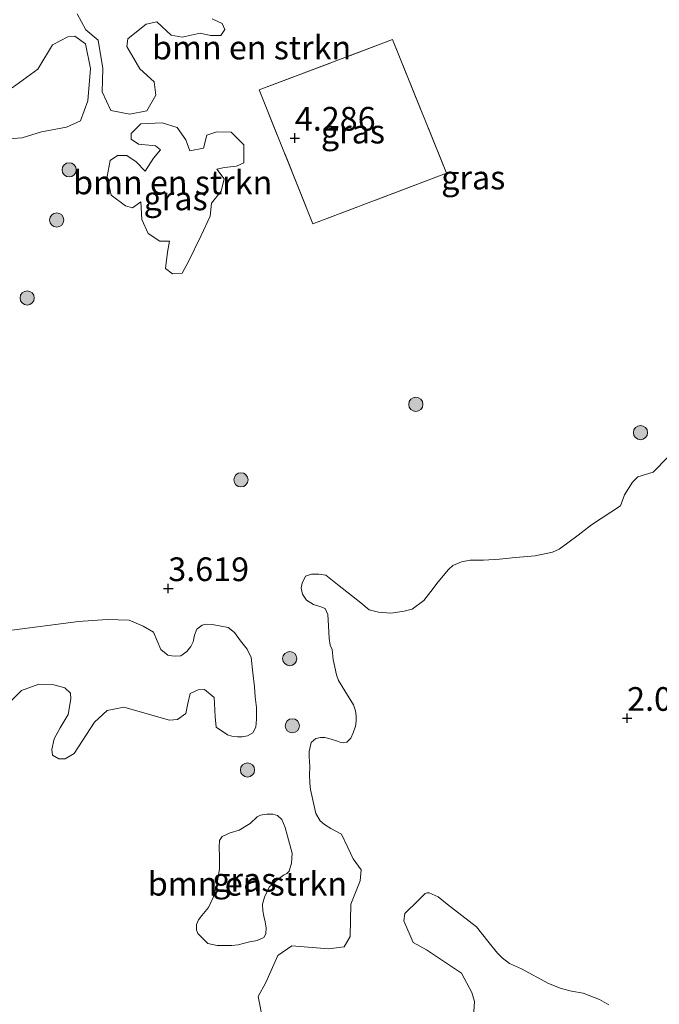
# Model space of a CAD drawing. Units: metres. Extents: x 201061 to 206476, y 487498 to 493751.
# Drawn here: x 203962 to 204030, y 487604 to 487708 of the extents above; entities that cross this region are included whole.
import ezdxf
from ezdxf.enums import TextEntityAlignment as Align

# ---------------------------------------------------------------- set-up
doc = ezdxf.new("R2010")
doc.units = ezdxf.units.M
doc.linetypes.add('IE-TERREINAFSCHEIDING', pattern=[10, 8, -2])
doc.layers.get('0').update_dxf_attribs({"lineweight": 25})
for name, color, linetype, lineweight in [('B-ME-GR-BOMENSTRUIKEN-GV-B6', 93, 'Continuous', 18), ('B-ME-GR-BOOM-S-B1', 93, 'Continuous', 18), ('B-ME-IE-GRASLAND-GV-B6', 93, 'Continuous', 18), ('B-ME-IE-TERREINAFSCHEIDING-RASTERHEKWERK-L-B1', 8, 'IE-TERREINAFSCHEIDING', 18)]:
    doc.layers.add(name, color=color, linetype=linetype, lineweight=lineweight)
doc.layers.add('B-ME-GW-HOOGTEPUNT-S-B1', color=10, linetype='Continuous')
doc.styles.add('NLCS-ISO', font='NLCS-ISO.TTF')

# ---------------------------------------------------------------- blocks, each defined once
blk = doc.blocks.new('hoogtepunt')
for p, q in [((-0.5, 0), (0.5, 0)), ((0, 0.5), (0, -0.5))]:
    blk.add_line(p, q)
blk = doc.blocks.new('boom')
h = blk.add_hatch(color=256)
edge = h.paths.add_edge_path()
edge.add_arc((0, 0), 0.75, 0, 360)
blk.add_circle((0, 0), 0.75)

msp = doc.modelspace()

# ---------------------------------------------------------------- linework, layer by layer
at = {"layer": 'B-ME-GR-BOMENSTRUIKEN-GV-B6'}
for points in [[(203982.7753, 487707.9036, 3.7518), (203983.8004, 487707.4201, 3.9398), (203984.0884, 487706.7636, 4.015), (203983.6739, 487706.1302, 4.015), (203982.5816, 487706.1442, 3.9774), (203981.4839, 487706.3921, 3.9774), (203979.5828, 487705.9586, 3.9398), (203978.4471, 487706.1666, 4.015), (203976.9329, 487707.575, 4.1278), (203975.807, 487707.3542, 4.015), (203974.9646, 487706.672, 4.0902), (203973.8538, 487705.7886, 4.2406), (203973.7556, 487704.9673, 4.2406), (203975.1353, 487702.6199, 4.3158), (203976.6486, 487701.2505, 4.2406), (203976.8366, 487699.8508, 4.0902), (203975.8606, 487698.1905, 3.8646), (203974.0747, 487697.8377, 3.9022), (203972.0769, 487698.221, 3.9398), (203971.1739, 487700.1893, 4.015), (203971.2347, 487702.6477, 4.015), (203970.7312, 487705.6641, 4.203), (203969.4235, 487706.7227, 4.2782), (203968.5405, 487708.4114, 4.391)], [(203961.6601, 487700.6101, 4.2782), (203964.3839, 487702.5834, 4.2782), (203965.9241, 487705.1536, 4.0526), (203967.5425, 487706.0096, 4.0526), (203968.2822, 487706.0655, 4.0526), (203969.3924, 487705.2719, 4.1278), (203969.9198, 487702.671, 4.2406), (203969.6475, 487699.2328, 4.2406), (203968.8762, 487697.1482, 4.3158), (203967.4101, 487696.4517, 4.3158), (203964.7693, 487695.9623, 4.3158), (203962.7168, 487695.3303, 4.2406), (203960.3028, 487695.1581, 4.2406)], [(203981.6017, 487685.0512, 4.1635), (203980.2472, 487682.2322, 4.1635), (203979.6015, 487681.0723, 4.1635), (203978.5831, 487680.9744, 4.1635), (203977.848, 487681.555, 4.1635), (203978.0576, 487683.2775, 4.1635), (203978.2796, 487684.4525, 4.1635), (203977.2596, 487684.4292, 4.1635), (203976.0211, 487685.2473, 4.1635), (203975.3401, 487686.7254, 4.1635), (203975.2228, 487688.5897, 4.1635), (203974.3662, 487687.9478, 4.2405), (203973.6141, 487688.1795, 4.2405), (203972.0952, 487689.2899, 4.2405), (203971.7014, 487691.2724, 4.2405), (203972.0116, 487692.9474, 4.2405), (203972.7716, 487693.4626, 4.2405), (203973.7673, 487693.4604, 4.2405), (203974.753, 487692.8108, 4.2405), (203975.6963, 487691.8366, 4.2405), (203976.5862, 487693.2012, 4.2405), (203977.3133, 487694.0642, 4.2405), (203976.7806, 487694.5001, 4.2405), (203975.0095, 487694.6588, 4.2405), (203974.2257, 487695.1885, 4.2405), (203974.2364, 487695.8111, 4.2405), (203975.2338, 487696.8296, 4.2405), (203977.4719, 487696.9305, 4.2075), (203979.0761, 487696.4444, 4.2075), (203980.0025, 487695.1213, 4.2075), (203980.4024, 487693.9605, 4.2075), (203981.8641, 487694.2677, 4.2075), (203982.2067, 487695.6198, 4.2405), (203983.2686, 487695.9925, 4.2515), (203984.7631, 487695.952, 4.2405), (203986.113, 487694.6137, 4.2405), (203986.107, 487692.6968, 4.2405), (203985.3431, 487692.3557, 4.2405), (203984.077, 487692.2023, 4.2405), (203983.2594, 487692.0343, 4.2405), (203984.0297, 487691.0064, 4.2405), (203983.7109, 487689.7046, 4.2405), (203982.6938, 487688.4616, 4.2405), (203982.5514, 487687.0643, 4.2405), (203981.6017, 487685.0512, 4.1635)], [(203988.1065, 487602.2335, 2.1694), (203987.6274, 487604.71, 2.211), (203988.4296, 487606.2062, 2.211), (203989.6877, 487609.0617, 2.211), (203991.152, 487610.0899, 2.1278), (203995.0811, 487609.766, 2.2526), (203996.6906, 487609.9684, 2.2942), (203997.3253, 487611.0694, 2.2942), (203997.3968, 487614.471, 2.2942), (203998.3567, 487616.929, 2.3358), (203998.4669, 487618.1079, 2.2942), (203997.6183, 487619.2702, 2.211), (203997.0667, 487620.4594, 2.2475), (203996.3961, 487621.8646, 2.211), (203995.2857, 487622.4448, 2.2127), (203994.5955, 487622.8746, 2.2238), (203994.1403, 487623.2566, 2.2794), (203993.6887, 487624.021, 2.2905), (203993.1238, 487626.5847, 2.5128), (203993.0636, 487627.2404, 2.5573), (203993.0434, 487628.1523, 2.6017), (203993.0548, 487628.9192, 2.6017), (203993.0263, 487629.5433, 2.6017), (203993.0004, 487629.9997, 2.6684), (203993, 487630.5954, 2.7018), (203993.2164, 487631.5345, 2.7574), (203993.6845, 487631.9507, 2.7574), (203994.1767, 487632.0497, 2.7574), (203994.6359, 487632.0462, 2.7574), (203995.3058, 487631.8663, 2.7796), (203995.9916, 487631.6648, 2.7796), (203996.3238, 487631.5299, 2.7907), (203996.636, 487631.4925, 2.8018), (203996.9661, 487631.5549, 2.8018), (203997.3904, 487632.0008, 2.8129), (203997.6379, 487632.5539, 2.8352), (203997.8684, 487633.2559, 2.8463), (203997.9405, 487633.7915, 2.8796), (203997.9432, 487634.3323, 2.9241), (203997.8718, 487634.8645, 2.9352), (203997.6743, 487635.5187, 2.9352), (203997.2136, 487636.2609, 2.9574), (203996.7495, 487636.9791, 3.0019), (203996.0946, 487638.0779, 3.2823), (203995.8671, 487638.6548, 3.3165), (203995.5365, 487640.286, 3.3678), (203995.4333, 487641.3403, 3.3849), (203995.2061, 487641.8168, 3.402), (203995.1039, 487642.4945, 3.402), (203995.0502, 487643.8503, 3.4362), (203994.9467, 487645.0301, 3.4533), (203994.6688, 487645.6822, 3.4533), (203994.2164, 487645.8568, 3.4533), (203993.4625, 487646.106, 3.4533), (203992.708, 487646.556, 3.4704), (203992.3046, 487647.1826, 3.4875), (203992.1523, 487647.8351, 3.5046), (203992.2514, 487648.3375, 3.573), (203992.601, 487649.0917, 3.5901), (203993.2533, 487649.2943, 3.573), (203994.0066, 487649.2962, 3.573), (203994.7351, 487649.1726, 3.5901), (203995.9679, 487648.2216, 3.6756), (203998.4336, 487646.2695, 3.4533), (203999.3395, 487645.5186, 3.4704), (204000.3194, 487645.27, 3.4704), (204001.6054, 487645.189, 3.4875), (204003.0266, 487645.4018, 3.5217), (204003.8727, 487645.5908, 3.5388), (204005.0754, 487646.5074, 3.5559), (204005.8234, 487647.4703, 3.5901), (204006.5961, 487648.4992, 3.5901), (204007.6986, 487649.7744, 3.573), (204008.1557, 487650.212, 3.573), (204009.0732, 487650.5892, 3.5217), (204009.9907, 487650.7794, 3.4875), (204011.3659, 487650.7827, 3.4875), (204013.0733, 487650.871, 3.5217), (204014.768, 487651.0426, 3.6414), (204016.8375, 487651.2343, 3.7098), (204018.6572, 487651.6157, 3.744), (204019.3702, 487651.9439, 3.8124), (204020.2698, 487652.6172, 3.8124), (204021.3513, 487653.3948, 3.8124), (204022.7565, 487654.489, 3.8124), (204025.8254, 487656.5089, 3.7098), (204026.2613, 487657.6605, 3.7098), (204027.0829, 487659.008, 3.6927), (204027.6748, 487659.5675, 3.6756), (204029.2722, 487660.058, 3.6414), (204030.8361, 487661.6517, 3.6414)], [(203961.0983, 487643.3049, 3.8038), (203968.6679, 487644.3079, 3.6838), (203971.6921, 487644.5015, 3.6838), (203974.0171, 487644.4302, 3.6838), (203975.4837, 487643.7999, 3.6438), (203976.577, 487643.1611, 3.5638), (203977.3651, 487641.3536, 3.4438), (203978.0784, 487640.7478, 3.2724), (203978.5151, 487640.6635, 3.2211), (203978.906, 487640.6287, 3.2382), (203979.456, 487640.6878, 3.2639), (203980.0749, 487641.1373, 3.2895), (203980.5207, 487641.6459, 3.2981), (203980.7705, 487642.1496, 3.3152), (203980.9056, 487642.8661, 3.3408), (203981.1619, 487643.4754, 3.3408), (203981.6922, 487643.9273, 3.3494), (203982.1197, 487644.0281, 3.375), (203982.7486, 487643.9986, 3.375), (203983.7242, 487643.7935, 3.3836), (203984.4348, 487643.6838, 3.3152), (203985.1155, 487643.147, 3.2553), (203985.7627, 487642.271, 3.2297), (203986.439, 487641.3759, 3.1442), (203986.8835, 487640.496, 3.0501), (203987.0489, 487638.8752, 2.862), (203987.2445, 487637.4176, 2.7594), (203987.3112, 487636.3521, 2.7594), (203987.4225, 487635.2202, 2.7338), (203987.4505, 487633.9895, 2.7081), (203987.3824, 487633.1398, 2.6996), (203987.0643, 487632.535, 2.6996), (203986.4782, 487632.2371, 2.6825), (203985.939, 487632.1361, 2.6825), (203985.4521, 487632.1144, 2.6654), (203984.8534, 487632.1869, 2.6568), (203984.3761, 487632.3228, 2.6312), (203983.2003, 487633.1521, 2.691), (203983.0637, 487634.2398, 2.7166), (203983.0256, 487635.6605, 2.9214), (203982.982, 487636.2959, 2.8958), (203981.9507, 487637.1389, 2.8702), (203981.2985, 487637.0837, 2.8958), (203980.4332, 487636.7043, 2.9214), (203980.2036, 487635.6336, 2.8958), (203979.9713, 487634.588, 2.8702), (203979.1084, 487633.9527, 2.7678), (203978.2686, 487633.8779, 2.819), (203973.4472, 487635.2639, 2.9214), (203971.6935, 487634.893, 2.9214), (203970.3371, 487633.6737, 2.8446), (203968.2034, 487630.3766, 2.8446), (203967.2723, 487629.8138, 2.7934), (203966.579, 487629.7951, 2.7934), (203965.9305, 487630.2023, 2.7934), (203965.8352, 487630.7883, 2.7934), (203966.0845, 487631.9325, 2.819), (203966.7474, 487633.0846, 2.819), (203967.5692, 487634.4889, 2.8958), (203967.8453, 487636.1393, 2.8958), (203967.8031, 487636.7214, 2.947), (203967.2383, 487637.2822, 2.947), (203966.0524, 487637.6334, 2.9726), (203964.4953, 487637.6955, 3.0238), (203962.6542, 487637.0027, 3.0238), (203958.4874, 487632.8167, 3.0494)], [(203990.2846, 487617.5133, 2.1426), (203989.7262, 487617.097, 2.1118), (203988.7682, 487616.2616, 2.1118), (203988.2811, 487615.2244, 2.1118), (203988.0852, 487614.4839, 2.1272), (203988.1025, 487613.78, 2.1272), (203988.2109, 487613.2125, 2.1272), (203988.364, 487612.5907, 2.1426), (203988.4729, 487611.982, 2.1426), (203988.43, 487611.3235, 2.1426), (203988.2088, 487610.9407, 2.1272), (203987.493, 487610.6467, 2.1272), (203986.5526, 487610.4489, 2.1272), (203985.4916, 487610.1918, 2.0964), (203984.8237, 487610.1118, 2.0964), (203983.2824, 487610.1189, 2.081), (203982.3195, 487610.3119, 2.081), (203981.8208, 487610.8219, 2.0657), (203981.2572, 487611.3778, 2.0349), (203981.1031, 487611.7484, 2.0349), (203981.1271, 487612.3317, 2.0349), (203981.3132, 487612.8087, 2.0349), (203981.6644, 487613.2637, 2.0503), (203982.3697, 487614.1222, 2.0657), (203982.8575, 487615.1572, 2.0657), (203983.2561, 487616.5108, 2.0657), (203983.5251, 487618.1782, 2.0503), (203983.5343, 487619.4779, 2.081), (203983.4892, 487620.5016, 2.1118), (203983.5495, 487621.1769, 2.1426), (203983.8345, 487621.6042, 2.158), (203984.6606, 487622.0136, 2.1734), (203985.6277, 487622.2837, 2.2042), (203986.7823, 487622.9701, 2.2503), (203987.504, 487623.702, 2.2811), (203987.85, 487623.8753, 2.2811), (203988.5205, 487623.9748, 2.2811), (203989.1514, 487623.9689, 2.2811), (203989.6454, 487623.8393, 2.2811), (203990.1054, 487623.4051, 2.2965), (203990.4738, 487622.5496, 2.2965), (203990.696, 487621.6617, 2.2965), (203991.2062, 487619.8671, 2.2042), (203991.122, 487618.8097, 2.2196), (203990.901, 487617.9504, 2.2042), (203990.6449, 487617.7039, 2.1888), (203990.2846, 487617.5133, 2.1426)], [(204024.6127, 487603.8622, 2.5522), (204023.6345, 487604.3932, 2.5351), (204021.8778, 487605.0754, 2.4325), (204020.6605, 487605.2853, 2.4325), (204019.5769, 487605.5655, 2.3983), (204018.251, 487606.1112, 2.3812), (204015.3751, 487607.6341, 2.3641), (204014.1196, 487608.2056, 2.2444), (204013.3662, 487608.8127, 2.2444), (204012.8753, 487609.302, 2.3128), (204011.8332, 487610.5677, 2.3128), (204010.6443, 487612.0682, 2.1418), (204007.5344, 487614.4565, 2.2358), (204006.5984, 487615.2425, 2.2786), (204005.6597, 487615.6614, 2.3213), (204005.4352, 487615.6562, 2.3427), (204005.2347, 487615.5928, 2.3641), (204005.0228, 487615.3754, 2.3641), (204004.4911, 487614.8408, 2.3641), (204003.0694, 487613.49, 2.419), (204002.9959, 487612.704, 2.419), (204003.9513, 487610.4101, 2.3774), (204005.3596, 487609.65, 2.3358), (204009.0645, 487607.186, 2.3358), (204010.1461, 487605.156, 2.3358), (204010.4243, 487604.2017, 2.3358), (204010.3209, 487602.6305, 2.3774)]]:
    msp.add_polyline3d(points, dxfattribs=at)
at = {"layer": 'B-ME-IE-GRASLAND-GV-B6'}
for points in [[(203968.5405, 487708.4114, 4.391), (203969.4235, 487706.7227, 4.2782), (203970.7312, 487705.6641, 4.203), (203971.2347, 487702.6477, 4.015), (203971.1739, 487700.1893, 4.015), (203972.0769, 487698.221, 3.9398), (203974.0747, 487697.8377, 3.9022), (203975.8606, 487698.1905, 3.8646), (203976.8366, 487699.8508, 4.0902), (203976.6486, 487701.2505, 4.2406), (203975.1353, 487702.6199, 4.3158), (203973.7556, 487704.9673, 4.2406), (203973.8538, 487705.7886, 4.2406), (203974.9646, 487706.672, 4.0902), (203975.807, 487707.3542, 4.015), (203976.9329, 487707.575, 4.1278), (203978.4471, 487706.1666, 4.015), (203979.5828, 487705.9586, 3.9398), (203981.4839, 487706.3921, 3.9774), (203982.5816, 487706.1442, 3.9774), (203983.6739, 487706.1302, 4.015), (203984.0884, 487706.7636, 4.015), (203983.8004, 487707.4201, 3.9398), (203982.7753, 487707.9036, 3.7518)], [(203960.3028, 487695.1581, 4.2406), (203962.7168, 487695.3303, 4.2406), (203964.7693, 487695.9623, 4.3158), (203967.4101, 487696.4517, 4.3158), (203968.8762, 487697.1482, 4.3158), (203969.6475, 487699.2328, 4.2406), (203969.9198, 487702.671, 4.2406), (203969.3924, 487705.2719, 4.1278), (203968.2822, 487706.0655, 4.0526), (203967.5425, 487706.0096, 4.0526), (203965.9241, 487705.1536, 4.0526), (203964.3839, 487702.5834, 4.2782), (203961.6601, 487700.6101, 4.2782)], [(203993.3848, 487686.2745, 4.1844), (204007.4929, 487691.5961, 4.158), (204001.7948, 487705.7239, 4.0084), (203987.7343, 487700.3995, 4.01), (203993.3848, 487686.2745, 4.1844)], [(203993.3848, 487686.2745, 4.1844), (203987.7343, 487700.3995, 4.01), (204001.7948, 487705.7239, 4.0084), (204007.4929, 487691.5961, 4.158), (203993.3848, 487686.2745, 4.1844)], [(203981.6017, 487685.0512, 4.1635), (203982.5514, 487687.0643, 4.2405), (203982.6938, 487688.4616, 4.2405), (203983.7109, 487689.7046, 4.2405), (203984.0297, 487691.0064, 4.2405), (203983.2594, 487692.0343, 4.2405), (203984.077, 487692.2023, 4.2405), (203985.3431, 487692.3557, 4.2405), (203986.107, 487692.6968, 4.2405), (203986.113, 487694.6137, 4.2405), (203984.7631, 487695.952, 4.2405), (203983.2686, 487695.9925, 4.2515), (203982.2067, 487695.6198, 4.2405), (203981.8641, 487694.2677, 4.2075), (203980.4024, 487693.9605, 4.2075), (203980.0025, 487695.1213, 4.2075), (203979.0761, 487696.4444, 4.2075), (203977.4719, 487696.9305, 4.2075), (203975.2338, 487696.8296, 4.2405), (203974.2364, 487695.8111, 4.2405), (203974.2257, 487695.1885, 4.2405), (203975.0095, 487694.6588, 4.2405), (203976.7806, 487694.5001, 4.2405), (203977.3133, 487694.0642, 4.2405), (203976.5862, 487693.2012, 4.2405), (203975.6963, 487691.8366, 4.2405), (203974.753, 487692.8108, 4.2405), (203973.7673, 487693.4604, 4.2405), (203972.7716, 487693.4626, 4.2405), (203972.0116, 487692.9474, 4.2405), (203971.7014, 487691.2724, 4.2405), (203972.0952, 487689.2899, 4.2405), (203973.6141, 487688.1795, 4.2405), (203974.3662, 487687.9478, 4.2405), (203975.2228, 487688.5897, 4.1635), (203975.3401, 487686.7254, 4.1635), (203976.0211, 487685.2473, 4.1635), (203977.2596, 487684.4292, 4.1635), (203978.2796, 487684.4525, 4.1635), (203978.0576, 487683.2775, 4.1635), (203977.848, 487681.555, 4.1635), (203978.5831, 487680.9744, 4.1635), (203979.6015, 487681.0723, 4.1635), (203980.2472, 487682.2322, 4.1635), (203981.6017, 487685.0512, 4.1635)], [(204030.8361, 487661.6517, 3.6414), (204029.2722, 487660.058, 3.6414), (204027.6748, 487659.5675, 3.6756), (204027.0829, 487659.008, 3.6927), (204026.2613, 487657.6605, 3.7098), (204025.8254, 487656.5089, 3.7098), (204022.7565, 487654.489, 3.8124), (204021.3513, 487653.3948, 3.8124), (204020.2698, 487652.6172, 3.8124), (204019.3702, 487651.9439, 3.8124), (204018.6572, 487651.6157, 3.744), (204016.8375, 487651.2343, 3.7098), (204014.768, 487651.0426, 3.6414), (204013.0733, 487650.871, 3.5217), (204011.3659, 487650.7827, 3.4875), (204009.9907, 487650.7794, 3.4875), (204009.0732, 487650.5892, 3.5217), (204008.1557, 487650.212, 3.573), (204007.6986, 487649.7744, 3.573), (204006.5961, 487648.4992, 3.5901), (204005.8234, 487647.4703, 3.5901), (204005.0754, 487646.5074, 3.5559), (204003.8727, 487645.5908, 3.5388), (204003.0266, 487645.4018, 3.5217), (204001.6054, 487645.189, 3.4875), (204000.3194, 487645.27, 3.4704), (203999.3395, 487645.5186, 3.4704), (203998.4336, 487646.2695, 3.4533), (203995.9679, 487648.2216, 3.6756), (203994.7351, 487649.1726, 3.5901), (203994.0066, 487649.2962, 3.573), (203993.2533, 487649.2943, 3.573), (203992.601, 487649.0917, 3.5901), (203992.2514, 487648.3375, 3.573), (203992.1523, 487647.8351, 3.5046), (203992.3046, 487647.1826, 3.4875), (203992.708, 487646.556, 3.4704), (203993.4625, 487646.106, 3.4533), (203994.2164, 487645.8568, 3.4533), (203994.6688, 487645.6822, 3.4533), (203994.9467, 487645.0301, 3.4533), (203995.0502, 487643.8503, 3.4362), (203995.1039, 487642.4945, 3.402), (203995.2061, 487641.8168, 3.402), (203995.4333, 487641.3403, 3.3849), (203995.5365, 487640.286, 3.3678), (203995.8671, 487638.6548, 3.3165), (203996.0946, 487638.0779, 3.2823), (203996.7495, 487636.9791, 3.0019), (203997.2136, 487636.2609, 2.9574), (203997.6743, 487635.5187, 2.9352), (203997.8718, 487634.8645, 2.9352), (203997.9432, 487634.3323, 2.9241), (203997.9405, 487633.7915, 2.8796), (203997.8684, 487633.2559, 2.8463), (203997.6379, 487632.5539, 2.8352), (203997.3904, 487632.0008, 2.8129), (203996.9661, 487631.5549, 2.8018), (203996.636, 487631.4925, 2.8018), (203996.3238, 487631.5299, 2.7907), (203995.9916, 487631.6648, 2.7796), (203995.3058, 487631.8663, 2.7796), (203994.6359, 487632.0462, 2.7574), (203994.1767, 487632.0497, 2.7574), (203993.6845, 487631.9507, 2.7574), (203993.2164, 487631.5345, 2.7574), (203993, 487630.5954, 2.7018), (203993.0004, 487629.9997, 2.6684), (203993.0263, 487629.5433, 2.6017), (203993.0548, 487628.9192, 2.6017), (203993.0434, 487628.1523, 2.6017), (203993.0636, 487627.2404, 2.5573), (203993.1238, 487626.5847, 2.5128), (203993.6887, 487624.021, 2.2905), (203994.1403, 487623.2566, 2.2794), (203994.5955, 487622.8746, 2.2238), (203995.2857, 487622.4448, 2.2127), (203996.3961, 487621.8646, 2.211), (203997.0667, 487620.4594, 2.2475), (203997.6183, 487619.2702, 2.211), (203998.4669, 487618.1079, 2.2942), (203998.3567, 487616.929, 2.3358), (203997.3968, 487614.471, 2.2942), (203997.3253, 487611.0694, 2.2942), (203996.6906, 487609.9684, 2.2942), (203995.0811, 487609.766, 2.2526), (203991.152, 487610.0899, 2.1278), (203989.6877, 487609.0617, 2.211), (203988.4296, 487606.2062, 2.211), (203987.6274, 487604.71, 2.211), (203988.1065, 487602.2335, 2.1694)], [(203958.4874, 487632.8167, 3.0494), (203962.6542, 487637.0027, 3.0238), (203964.4953, 487637.6955, 3.0238), (203966.0524, 487637.6334, 2.9726), (203967.2383, 487637.2822, 2.947), (203967.8031, 487636.7214, 2.947), (203967.8453, 487636.1393, 2.8958), (203967.5692, 487634.4889, 2.8958), (203966.7474, 487633.0846, 2.819), (203966.0845, 487631.9325, 2.819), (203965.8352, 487630.7883, 2.7934), (203965.9305, 487630.2023, 2.7934), (203966.579, 487629.7951, 2.7934), (203967.2723, 487629.8138, 2.7934), (203968.2034, 487630.3766, 2.8446), (203970.3371, 487633.6737, 2.8446), (203971.6935, 487634.893, 2.9214), (203973.4472, 487635.2639, 2.9214), (203978.2686, 487633.8779, 2.819), (203979.1084, 487633.9527, 2.7678), (203979.9713, 487634.588, 2.8702), (203980.2036, 487635.6336, 2.8958), (203980.4332, 487636.7043, 2.9214), (203981.2985, 487637.0837, 2.8958), (203981.9507, 487637.1389, 2.8702), (203982.982, 487636.2959, 2.8958), (203983.0256, 487635.6605, 2.9214), (203983.0637, 487634.2398, 2.7166), (203983.2003, 487633.1521, 2.691), (203984.3761, 487632.3228, 2.6312), (203984.8534, 487632.1869, 2.6568), (203985.4521, 487632.1144, 2.6654), (203985.939, 487632.1361, 2.6825), (203986.4782, 487632.2371, 2.6825), (203987.0643, 487632.535, 2.6996), (203987.3824, 487633.1398, 2.6996), (203987.4505, 487633.9895, 2.7081), (203987.4225, 487635.2202, 2.7338), (203987.3112, 487636.3521, 2.7594), (203987.2445, 487637.4176, 2.7594), (203987.0489, 487638.8752, 2.862), (203986.8835, 487640.496, 3.0501), (203986.439, 487641.3759, 3.1442), (203985.7627, 487642.271, 3.2297), (203985.1155, 487643.147, 3.2553), (203984.4348, 487643.6838, 3.3152), (203983.7242, 487643.7935, 3.3836), (203982.7486, 487643.9986, 3.375), (203982.1197, 487644.0281, 3.375), (203981.6922, 487643.9273, 3.3494), (203981.1619, 487643.4754, 3.3408), (203980.9056, 487642.8661, 3.3408), (203980.7705, 487642.1496, 3.3152), (203980.5207, 487641.6459, 3.2981), (203980.0749, 487641.1373, 3.2895), (203979.456, 487640.6878, 3.2639), (203978.906, 487640.6287, 3.2382), (203978.5151, 487640.6635, 3.2211), (203978.0784, 487640.7478, 3.2724), (203977.3651, 487641.3536, 3.4438), (203976.577, 487643.1611, 3.5638), (203975.4837, 487643.7999, 3.6438), (203974.0171, 487644.4302, 3.6838), (203971.6921, 487644.5015, 3.6838), (203968.6679, 487644.3079, 3.6838), (203961.0983, 487643.3049, 3.8038)], [(203990.2846, 487617.5133, 2.1426), (203990.6449, 487617.7039, 2.1888), (203990.901, 487617.9504, 2.2042), (203991.122, 487618.8097, 2.2196), (203991.2062, 487619.8671, 2.2042), (203990.696, 487621.6617, 2.2965), (203990.4738, 487622.5496, 2.2965), (203990.1054, 487623.4051, 2.2965), (203989.6454, 487623.8393, 2.2811), (203989.1514, 487623.9689, 2.2811), (203988.5205, 487623.9748, 2.2811), (203987.85, 487623.8753, 2.2811), (203987.504, 487623.702, 2.2811), (203986.7823, 487622.9701, 2.2503), (203985.6277, 487622.2837, 2.2042), (203984.6606, 487622.0136, 2.1734), (203983.8345, 487621.6042, 2.158), (203983.5495, 487621.1769, 2.1426), (203983.4892, 487620.5016, 2.1118), (203983.5343, 487619.4779, 2.081), (203983.5251, 487618.1782, 2.0503), (203983.2561, 487616.5108, 2.0657), (203982.8575, 487615.1572, 2.0657), (203982.3697, 487614.1222, 2.0657), (203981.6644, 487613.2637, 2.0503), (203981.3132, 487612.8087, 2.0349), (203981.1271, 487612.3317, 2.0349), (203981.1031, 487611.7484, 2.0349), (203981.2572, 487611.3778, 2.0349), (203981.8208, 487610.8219, 2.0657), (203982.3195, 487610.3119, 2.081), (203983.2824, 487610.1189, 2.081), (203984.8237, 487610.1118, 2.0964), (203985.4916, 487610.1918, 2.0964), (203986.5526, 487610.4489, 2.1272), (203987.493, 487610.6467, 2.1272), (203988.2088, 487610.9407, 2.1272), (203988.43, 487611.3235, 2.1426), (203988.4729, 487611.982, 2.1426), (203988.364, 487612.5907, 2.1426), (203988.2109, 487613.2125, 2.1272), (203988.1025, 487613.78, 2.1272), (203988.0852, 487614.4839, 2.1272), (203988.2811, 487615.2244, 2.1118), (203988.7682, 487616.2616, 2.1118), (203989.7262, 487617.097, 2.1118), (203990.2846, 487617.5133, 2.1426)], [(204010.3209, 487602.6305, 2.3774), (204010.4243, 487604.2017, 2.3358), (204010.1461, 487605.156, 2.3358), (204009.0645, 487607.186, 2.3358), (204005.3596, 487609.65, 2.3358), (204003.9513, 487610.4101, 2.3774), (204002.9959, 487612.704, 2.419), (204003.0694, 487613.49, 2.419), (204004.4911, 487614.8408, 2.3641), (204005.0228, 487615.3754, 2.3641), (204005.2347, 487615.5928, 2.3641), (204005.4352, 487615.6562, 2.3427), (204005.6597, 487615.6614, 2.3213), (204006.5984, 487615.2425, 2.2786), (204007.5344, 487614.4565, 2.2358), (204010.6443, 487612.0682, 2.1418), (204011.8332, 487610.5677, 2.3128), (204012.8753, 487609.302, 2.3128), (204013.3662, 487608.8127, 2.2444), (204014.1196, 487608.2056, 2.2444), (204015.3751, 487607.6341, 2.3641), (204018.251, 487606.1112, 2.3812), (204019.5769, 487605.5655, 2.3983), (204020.6605, 487605.2853, 2.4325), (204021.8778, 487605.0754, 2.4325), (204023.6345, 487604.3932, 2.5351), (204024.6127, 487603.8622, 2.5522)]]:
    msp.add_polyline3d(points, dxfattribs=at)
at = {"layer": 'B-ME-IE-TERREINAFSCHEIDING-RASTERHEKWERK-L-B1'}
msp.add_polyline3d([(203993.3848, 487686.2745, 4.1844), (203987.7343, 487700.3995, 4.01), (204001.7948, 487705.7239, 4.0084), (204007.4929, 487691.5961, 4.158), (203993.3848, 487686.2745, 4.1844)], dxfattribs=at)

# ---------------------------------------------------------------- block references
at = {"layer": 'B-ME-GR-BOOM-S-B1', "rotation": 90}
for p in [(203967.6778, 487691.9622, 4.1965), (203966.3698, 487686.6698, 4.1965), (203963.2469, 487678.4434, 4.1965), (204004.2438, 487667.217, 4.3197), (204027.9406, 487664.2383, 3.9655), (203985.797, 487659.255, 4.2058), (203990.9482, 487640.3869, 3.401), (203991.2177, 487633.2955, 2.8308), (203986.4849, 487628.6349, 2.8308)]:
    msp.add_blockref('boom', p, dxfattribs=at)
at = {"layer": 'B-ME-GW-HOOGTEPUNT-S-B1', "rotation": 90}
for p in [(203991.483, 487695.321, 4.286), (203991.483, 487695.321, 4.286), (203978.136, 487647.782, 3.619), (203978.136, 487647.782, 3.619), (204026.533, 487634.093, 2.052), (204026.533, 487634.093, 2.052)]:
    msp.add_blockref('hoogtepunt', p, dxfattribs=at)

# ---------------------------------------------------------------- texts
at = {"layer": 'B-ME-GR-BOMENSTRUIKEN-GV-B6', "ltscale": 0.2, "style": 'NLCS-ISO'}
for p in [(203986.9218, 487704.8702), (203978.5948, 487690.6344), (203986.4846, 487616.6257)]:
    msp.add_text('bmn en strkn', height=2.5, dxfattribs=at).set_placement(p, align=Align.MIDDLE_CENTER)
at = {"layer": 'B-ME-GW-HOOGTEPUNT-S-B1', "ltscale": 0.2, "style": 'NLCS-ISO'}
for s, p in [('4.286', (203991.483, 487695.321, 4.286)), ('4.286', (203991.483, 487695.321, 4.286)), ('3.619', (203978.136, 487647.782, 3.619)), ('3.619', (203978.136, 487647.782, 3.619)), ('2.052', (204026.533, 487634.093, 2.052)), ('2.052', (204026.533, 487634.093, 2.052))]:
    msp.add_text(s, height=2.5, dxfattribs=at).set_placement(p, align=Align.BOTTOM_LEFT)
at = {"layer": 'B-ME-IE-GRASLAND-GV-B6', "ltscale": 0.2, "style": 'NLCS-ISO'}
for p in [(203997.6136, 487695.9992), (203997.6136, 487695.9992), (204010.2989, 487691.151), (203978.9072, 487688.9524), (203986.1546, 487617.0433)]:
    msp.add_text('gras', height=2.5, dxfattribs=at).set_placement(p, align=Align.MIDDLE_CENTER)

doc.saveas('drawing.dxf')
